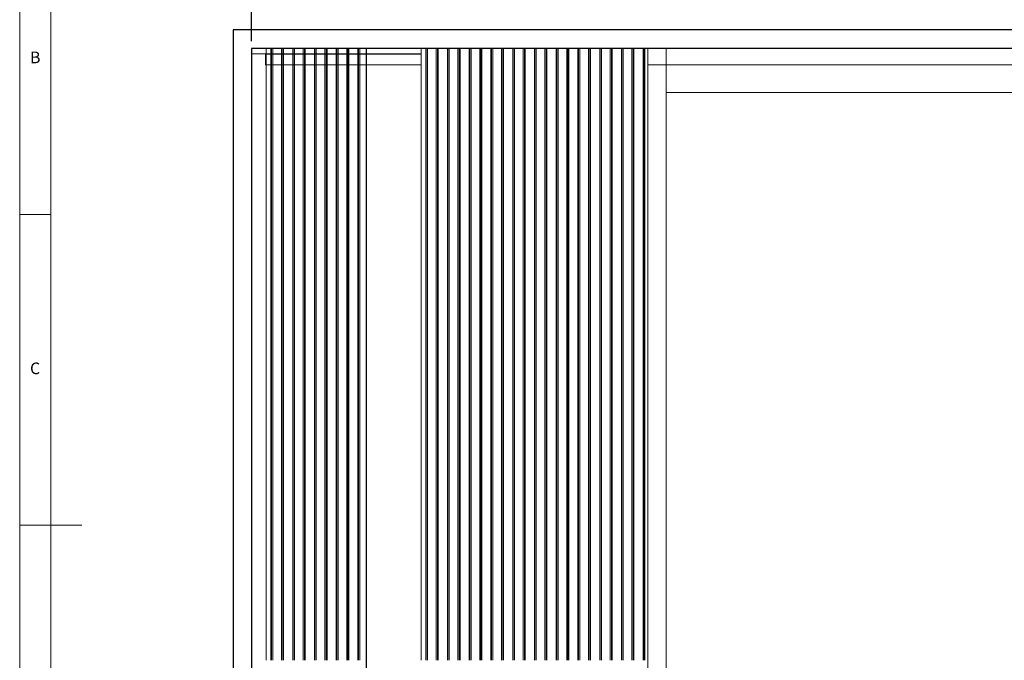
# Model space of a CAD drawing. Units: millimetres. Extents: x 0 to 36481, y -449 to 11877.
# Drawn here: x 29580 to 32246, y 2050 to 3783 of the extents above; entities that cross this region are included whole.
import ezdxf

# ---------------------------------------------------------------- set-up
doc = ezdxf.new("R2010")
doc.units = ezdxf.units.MM
doc.header["$PDSIZE"] = -1
doc.layers.add('DIM', color=1, linetype='Continuous')
doc.layers.add('StudWork', color=140, linetype='Continuous')
doc.styles.add('SLDTEXTSTYLE0', font='TXT', dxfattribs={"width": 0.75})
doc.dimstyles.new('ISO', dxfattribs={"dimtxt": 60, "dimasz": 80, "dimexe": 20, "dimexo": 20, "dimgap": 15, "dimtad": 1, "dimdec": 0, "dimtxsty": 'Standard', "dimcen": 2.5, "dimadec": 0, "dimazin": 0, "dimtfac": 1, "dimtmove": 0, "dimatfit": 1, "dimfxl": 1, "dimarcsym": 0})

# ---------------------------------------------------------------- blocks, each defined once
blk = doc.blocks.new('*D128')
at = {"layer": 'Defpoints', "color": 0}
for p in [(30208, 3942.3), (30208, 3705.6), (34440, 3705.6)]:
    blk.add_point(p, dxfattribs=at)
at = {"layer": 'DIM', "color": 0, "linetype": 'Continuous', "lineweight": -2}
for p, q in [((30208, 3725.6), (30208, 3962.3)), ((34440, 3725.6), (34440, 3962.3)), ((34360, 3942.3), (30288, 3942.3))]:
    blk.add_line(p, q, dxfattribs=at)
at = {"layer": 'DIM', "color": 0}
for points in [[(30288, 3955.6), (30288, 3928.9), (30208, 3942.3)], [(34360, 3928.9), (34360, 3955.6), (34440, 3942.3)]]:
    blk.add_solid(points, dxfattribs=at)
at = {"layer": 'DIM', "color": 0, "lineweight": 0, "insert": (32324, 4017.3), "char_height": 60, "attachment_point": 2}
blk.add_mtext('W = 4232', dxfattribs=at)

msp = doc.modelspace()

# ---------------------------------------------------------------- linework, layer by layer
at = {"color": 7, "linetype": 'Continuous', "lineweight": 0}
for p, q in [((29580.2, 4830.2), (29580.2, 0)), ((29664.3, 4746), (29664.3, 84.1)), ((29580.2, 3256.6), (29664.3, 3256.6)), ((29580.2, 2415.1), (29748.5, 2415.1))]:
    msp.add_line(p, q, dxfattribs=at)
at = {"color": 7, "linetype": 'Continuous', "lineweight": 15}
for p, q in [((30208, 3705.6), (30667, 3705.6)), ((30208, 3690.6), (30208, 3705.6)), ((30208, 3690.6), (30667, 3690.6)), ((30246, 3690.6), (30246, 3690.1)), ((30246, 3661.6), (30246, 3690.1)), ((30248, 2049.6), (30248, 3705.6)), ((30260.6, 2049.6), (30260.6, 3705.6)), ((30262, 2049.6), (30262, 3705.6)), ((30265.5, 2049.6), (30265.5, 3705.6)), ((30289.1, 2049.6), (30289.1, 3705.6)), ((30292.6, 3705.6), (30292.6, 2049.6)), ((30294.6, 2049.6), (30294.6, 3705.6)), ((30319.5, 2049.6), (30319.5, 3705.6)), ((30320.9, 2049.6), (30320.9, 3705.6)), ((30324.4, 2049.6), (30324.4, 3705.6)), ((30347.9, 2049.6), (30347.9, 3705.6)), ((30351.4, 3705.6), (30351.4, 2049.6)), ((30353.5, 2049.6), (30353.5, 3705.6)), ((30378.4, 2049.6), (30378.4, 3705.6)), ((30379.8, 2049.6), (30379.8, 3705.6)), ((30383.3, 2049.6), (30383.3, 3705.6)), ((30406.8, 2049.6), (30406.8, 3705.6)), ((30410.3, 3705.6), (30410.3, 2049.6)), ((30412.4, 2049.6), (30412.4, 3705.6)), ((30437.3, 2049.6), (30437.3, 3705.6)), ((30438.7, 2049.6), (30438.7, 3705.6)), ((30442.2, 2049.6), (30442.2, 3705.6)), ((30465.7, 2049.6), (30465.7, 3705.6)), ((30469.2, 3705.6), (30469.2, 2049.6)), ((30471.3, 2049.6), (30471.3, 3705.6)), ((30496.1, 2049.6), (30496.1, 3705.6)), ((30497.6, 2049.6), (30497.6, 3705.6)), ((30501.1, 2049.6), (30501.1, 3705.6)), ((30667, 2049.6), (30667, 3705.6)), ((30679.6, 3705.6), (30667, 3705.6)), ((30679.6, 2049.6), (30679.6, 3705.6)), ((30681, 3705.6), (30679.6, 3705.6)), ((30681, 2049.6), (30681, 3705.6)), ((30684.5, 3705.6), (30681, 3705.6)), ((30684.5, 2049.6), (30684.5, 3705.6)), ((30708.1, 3705.6), (30684.5, 3705.6)), ((30708.1, 2049.6), (30708.1, 3705.6)), ((30711.6, 3705.6), (30708.1, 3705.6)), ((30711.6, 3705.6), (30711.6, 2049.6)), ((30713.6, 3705.6), (30711.6, 3705.6)), ((30713.6, 2049.6), (30713.6, 3705.6)), ((30738.5, 3705.6), (30713.6, 3705.6)), ((30738.5, 2049.6), (30738.5, 3705.6)), ((30739.9, 3705.6), (30738.5, 3705.6)), ((30739.9, 2049.6), (30739.9, 3705.6)), ((30743.4, 3705.6), (30739.9, 3705.6)), ((30743.4, 2049.6), (30743.4, 3705.6)), ((30766.9, 3705.6), (30743.4, 3705.6)), ((30766.9, 2049.6), (30766.9, 3705.6)), ((30770.4, 3705.6), (30766.9, 3705.6)), ((30770.4, 3705.6), (30770.4, 2049.6)), ((30772.5, 3705.6), (30770.4, 3705.6)), ((30772.5, 2049.6), (30772.5, 3705.6)), ((30797.4, 3705.6), (30772.5, 3705.6)), ((30797.4, 2049.6), (30797.4, 3705.6)), ((30798.8, 3705.6), (30797.4, 3705.6)), ((30798.8, 2049.6), (30798.8, 3705.6)), ((30802.3, 3705.6), (30798.8, 3705.6)), ((30802.3, 2049.6), (30802.3, 3705.6)), ((30825.8, 3705.6), (30802.3, 3705.6)), ((30825.8, 2049.6), (30825.8, 3705.6)), ((30829.3, 3705.6), (30825.8, 3705.6)), ((30829.3, 3705.6), (30829.3, 2049.6)), ((30831.4, 3705.6), (30829.3, 3705.6)), ((30831.4, 2049.6), (30831.4, 3705.6)), ((30856.3, 3705.6), (30831.4, 3705.6)), ((30856.3, 2049.6), (30856.3, 3705.6)), ((30857.7, 3705.6), (30856.3, 3705.6)), ((30857.7, 2049.6), (30857.7, 3705.6)), ((30861.2, 3705.6), (30857.7, 3705.6)), ((30861.2, 2049.6), (30861.2, 3705.6)), ((30884.7, 3705.6), (30861.2, 3705.6)), ((30884.7, 2049.6), (30884.7, 3705.6)), ((30888.2, 3705.6), (30884.7, 3705.6)), ((30888.2, 3705.6), (30888.2, 2049.6)), ((30890.3, 3705.6), (30888.2, 3705.6)), ((30890.3, 2049.6), (30890.3, 3705.6)), ((30915.1, 3705.6), (30890.3, 3705.6)), ((30915.1, 2049.6), (30915.1, 3705.6)), ((30916.6, 3705.6), (30915.1, 3705.6)), ((30916.6, 2049.6), (30916.6, 3705.6)), ((30920.1, 3705.6), (30916.6, 3705.6)), ((30920.1, 2049.6), (30920.1, 3705.6)), ((30943.6, 3705.6), (30920.1, 3705.6)), ((30943.6, 2049.6), (30943.6, 3705.6)), ((30947.1, 3705.6), (30943.6, 3705.6)), ((30947.1, 3705.6), (30947.1, 2049.6)), ((30949.1, 3705.6), (30947.1, 3705.6)), ((30949.1, 2049.6), (30949.1, 3705.6)), ((30974, 3705.6), (30949.1, 3705.6)), ((30974, 2049.6), (30974, 3705.6)), ((30975.5, 3705.6), (30974, 3705.6)), ((30975.5, 2049.6), (30975.5, 3705.6)), ((30979, 3705.6), (30975.5, 3705.6)), ((30979, 2049.6), (30979, 3705.6)), ((31002.5, 3705.6), (30979, 3705.6)), ((31002.5, 2049.6), (31002.5, 3705.6)), ((31006, 3705.6), (31002.5, 3705.6)), ((31006, 3705.6), (31006, 2049.6)), ((31008, 3705.6), (31006, 3705.6)), ((31008, 2049.6), (31008, 3705.6)), ((31032.9, 3705.6), (31008, 3705.6)), ((31032.9, 2049.6), (31032.9, 3705.6)), ((31034.4, 3705.6), (31032.9, 3705.6)), ((31034.4, 2049.6), (31034.4, 3705.6)), ((31037.9, 3705.6), (31034.4, 3705.6)), ((31037.9, 2049.6), (31037.9, 3705.6)), ((31061.4, 3705.6), (31037.9, 3705.6)), ((31061.4, 2049.6), (31061.4, 3705.6)), ((31064.9, 3705.6), (31061.4, 3705.6)), ((31064.9, 3705.6), (31064.9, 2049.6)), ((31066.9, 3705.6), (31064.9, 3705.6)), ((31066.9, 2049.6), (31066.9, 3705.6)), ((31091.8, 3705.6), (31066.9, 3705.6)), ((31091.8, 2049.6), (31091.8, 3705.6)), ((31093.2, 3705.6), (31091.8, 3705.6)), ((31093.2, 2049.6), (31093.2, 3705.6)), ((31096.7, 3705.6), (31093.2, 3705.6)), ((31096.7, 2049.6), (31096.7, 3705.6)), ((31120.3, 3705.6), (31096.7, 3705.6)), ((31120.3, 2049.6), (31120.3, 3705.6)), ((31123.8, 3705.6), (31120.3, 3705.6)), ((31123.8, 3705.6), (31123.8, 2049.6)), ((31125.8, 3705.6), (31123.8, 3705.6)), ((31125.8, 2049.6), (31125.8, 3705.6)), ((31150.7, 3705.6), (31125.8, 3705.6)), ((31150.7, 2049.6), (31150.7, 3705.6)), ((31152.1, 3705.6), (31150.7, 3705.6)), ((31152.1, 2049.6), (31152.1, 3705.6)), ((31155.6, 3705.6), (31152.1, 3705.6)), ((31155.6, 2049.6), (31155.6, 3705.6)), ((31179.2, 3705.6), (31155.6, 3705.6)), ((31179.2, 2049.6), (31179.2, 3705.6)), ((31182.7, 3705.6), (31179.2, 3705.6)), ((31182.7, 3705.6), (31182.7, 2049.6)), ((31184.7, 3705.6), (31182.7, 3705.6)), ((31184.7, 2049.6), (31184.7, 3705.6)), ((31209.6, 3705.6), (31184.7, 3705.6)), ((31209.6, 2049.6), (31209.6, 3705.6)), ((31211, 3705.6), (31209.6, 3705.6)), ((31211, 2049.6), (31211, 3705.6)), ((31214.5, 3705.6), (31211, 3705.6)), ((31214.5, 2049.6), (31214.5, 3705.6)), ((31238.1, 3705.6), (31214.5, 3705.6)), ((31238.1, 2049.6), (31238.1, 3705.6)), ((31241.6, 3705.6), (31238.1, 3705.6)), ((31241.6, 3705.6), (31241.6, 2049.6)), ((31243.6, 3705.6), (31241.6, 3705.6)), ((31243.6, 2049.6), (31243.6, 3705.6)), ((31268.5, 3705.6), (31243.6, 3705.6)), ((31268.5, 2049.6), (31268.5, 3705.6)), ((31269.9, 3705.6), (31268.5, 3705.6)), ((31269.9, 2049.6), (31269.9, 3705.6)), ((31273.4, 3705.6), (31269.9, 3705.6)), ((31273.4, 2049.6), (31273.4, 3705.6)), ((31281, 3705.6), (31273.4, 3705.6)), ((31281, 3705.6), (31331, 3705.6)), ((31281, 3661.6), (31281, 3705.6)), ((31331, 3661.6), (31331, 3705.6)), ((32344, 3705.6), (31331, 3705.6)), ((30246, 3661.6), (30246, 3661.1)), ((30246, 3661.1), (30667, 3661.1)), ((31331, 3661.6), (31281, 3661.6)), ((31281, 1141.3), (31281, 3661.6)), ((31331, 1141.3), (31331, 3661.6)), ((31331, 3661.6), (31331, 3586.6)), ((31331, 3661.6), (32324, 3661.6)), ((31331, 3586.6), (32324, 3586.6))]:
    msp.add_line(p, q, dxfattribs=at)
at = {"color": 8, "linetype": 'Continuous', "lineweight": 15}
for p, q in [((30246, 3690.1), (30667, 3690.1)), ((30667, 3661.6), (30246, 3661.6))]:
    msp.add_line(p, q, dxfattribs=at)
at = {"color": 7}
msp.add_line((30518, 3705.5), (30518, 1200.5), dxfattribs=at)
at = {"layer": 'StudWork'}
for p, q in [((30158, 3755.6), (30158, 1140.6)), ((34490, 3755.6), (30158, 3755.6)), ((30208, 3705.6), (30208, 1140.6)), ((34440, 3705.6), (30208, 3705.6))]:
    msp.add_line(p, q, dxfattribs=at)

# ---------------------------------------------------------------- texts
at = {"color": 7, "linetype": 'Continuous', "lineweight": 0, "char_height": 31.5, "attachment_point": 1, "style": 'SLDTEXTSTYLE0'}
for s, insert in [('B', (29608.2, 3697)), ('C', (29608.2, 2855.5))]:
    msp.add_mtext(s, dxfattribs=dict(at, insert=insert))

# ---------------------------------------------------------------- dimensions: what is measured, and where the dimension line sits
at = {"layer": 'DIM', "linetype": 'Continuous', "lineweight": 0}
dim = msp.add_linear_dim(base=(30208, 3942.3), p1=(34440, 3705.6), p2=(30208, 3705.6), angle=180, text='W = <>', dimstyle='ISO', dxfattribs=at)
dim.commit()
dim.dimension.update_dxf_attribs({"geometry": '*D128', "text_midpoint": (32324, 3942.3), "dimtype": 160})

doc.saveas('drawing.dxf')
